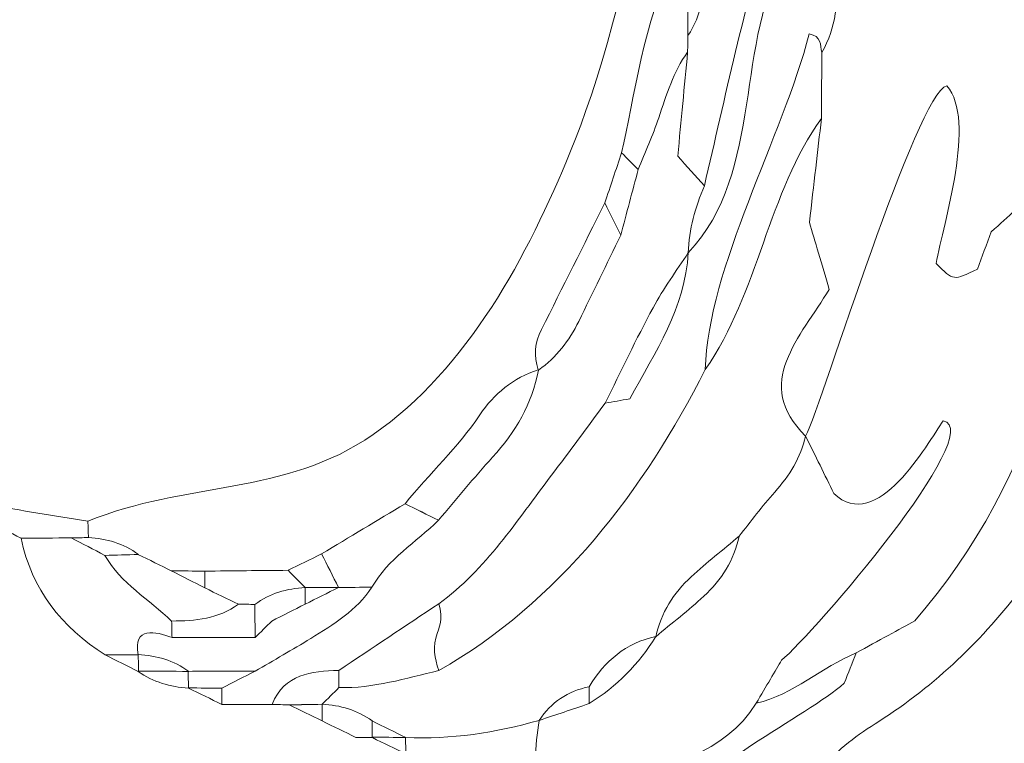
# Model space of a CAD drawing. Units: millimetres. Extents: x -2844 to 18241, y 0 to 39190.
# Drawn here: x 14209 to 14906, y 35710 to 36222 of the extents above; entities that cross this region are included whole.
import ezdxf

# ---------------------------------------------------------------- set-up
doc = ezdxf.new("R2010")
doc.units = ezdxf.units.MM
doc.layers.add('katman 1', color=7, linetype='Continuous', lineweight=0)
doc.styles.get("Standard").update_dxf_attribs({"font": 'arial.ttf'})
doc.dimstyles.new('ISO-25 (BySec)', dxfattribs={"dimtxt": 120, "dimasz": 60, "dimexe": 1.25, "dimexo": 0.625, "dimgap": 80, "dimtad": 1, "dimlfac": 0.1, "dimrnd": 5, "dimtxsty": 'Standard', "dimcen": 0, "dimse1": 1, "dimse2": 1, "dimclrd": 256, "dimclre": 256, "dimclrt": 256, "dimadec": 0, "dimazin": 0, "dimtfac": 1, "dimtmove": 1, "dimatfit": 3, "dimldrblk": 'DOTBLANK', "dimfxl": 1, "dimlwd": 5, "dimlwe": 5, "dimarcsym": 0})

# ---------------------------------------------------------------- blocks, each defined once
blk = doc.blocks.new('*D21')
at = {"lineweight": 5, "transparency": 16777216}
blk.add_line((-1627.16, 38899.77), (18120.76, 38899.77), dxfattribs=at)
at = {"transparency": 16777216}
for points in [[(-1627.16, 38919.77), (-1627.16, 38879.77), (-1747.16, 38899.77)], [(18120.76, 38919.77), (18120.76, 38879.77), (18240.76, 38899.77)]]:
    blk.add_solid(points, dxfattribs=at)
at = {"layer": 'Defpoints', "color": 0, "transparency": 16777216}
for p in [(18240.76, 38899.77), (-1747.16, 36113.17), (18240.76, 34974.25)]:
    blk.add_point(p, dxfattribs=at)
at = {"transparency": 16777216, "insert": (8246.8, 39071.68), "char_height": 180, "attachment_point": 5}
blk.add_mtext('2000', dxfattribs=at)
blk = doc.blocks.new('_DotBlank')
at = {"color": 0, "linetype": 'ByBlock', "lineweight": -2}
blk.add_line((-0.5, 0), (-1, 0), dxfattribs=at)
blk.add_circle((0, 0), 0.5, dxfattribs=at)
blk = doc.blocks.new('FCAS')
at = {"layer": 'katman 1'}
for points, knots in [([(22662.576, 29998.083), (22662.224, 29998.478), (22661.872, 29998.874), (22661.5, 29999.293), (22661.641, 30000.739), (22661.776, 30002.124), (22661.912, 30003.51), (22661.913, 30003.731), (22661.917, 30003.953), (22661.922, 30004.174), (22662.495, 30004.996), (22662.595, 30005.934), (22662.588, 30006.897), (22662.59, 30007.793), (22662.593, 30008.689), (22662.595, 30009.585), (22662.596, 30009.81), (22662.596, 30010.036), (22662.595, 30010.261), (22662.596, 30012.066), (22662.598, 30013.87), (22662.599, 30015.675), (22662.7, 30017.518), (22662.419, 30019.314), (22661.915, 30021.08), (22661.916, 30021.309), (22661.918, 30021.537), (22661.919, 30021.765), (22661.696, 30022.218), (22661.472, 30022.672), (22661.249, 30023.125), (22661.023, 30023.575), (22660.797, 30024.024), (22660.571, 30024.474), (22660.356, 30025.198), (22660.141, 30025.922), (22659.917, 30026.675), (22660.429, 30026.87), (22660.839, 30027.025), (22661.249, 30027.181), (22661.472, 30027.18), (22661.696, 30027.179), (22661.919, 30027.178), (22661.95, 30026.063), (22662.323, 30025.117), (22663.271, 30024.457), (22663.312, 30023.724), (22663.5, 30023.04), (22663.938, 30022.438), (22664.163, 30021.474), (22664.359, 30020.503), (22664.623, 30019.55), (22664.797, 30018.921), (22665.07, 30018.32), (22665.298, 30017.706), (22665.301, 30014.773), (22665.303, 30011.841), (22665.306, 30008.909), (22664.227, 30005.379), (22663.423, 30001.682), (22662.576, 29998.083)], [0, 0, 0, 0, 1, 1, 1, 2, 2, 2, 3, 3, 3, 4, 4, 4, 5, 5, 5, 6, 6, 6, 7, 7, 7, 8, 8, 8, 9, 9, 9, 10, 10, 10, 11, 11, 11, 12, 12, 12, 13, 13, 13, 14, 14, 14, 15, 15, 15, 16, 16, 16, 17, 17, 17, 18, 18, 18, 19, 19, 19, 20, 20, 20, 20]), ([(22671.397, 30024.496), (22671.62, 30024.714), (22671.843, 30024.932), (22672.067, 30025.151), (22672.294, 30024.922), (22672.522, 30024.694), (22672.749, 30024.466), (22672.704, 30024.026), (22672.658, 30023.586), (22672.62, 30023.225), (22679.032, 30011.02), (22681.168, 29991.979), (22671.061, 29980.428), (22670.458, 29980.1), (22669.573, 29979.617), (22668.688, 29979.135), (22667.287, 29978.552), (22666.145, 29977.453), (22664.627, 29977.105), (22665.024, 29977.775), (22665.422, 29978.446), (22665.661, 29978.848), (22666.924, 29979.879), (22674.061, 29988.114), (22672.236, 29988.536), (22671.594, 29987.599), (22669.527, 29983.918), (22667.796, 29985.6), (22667.437, 29986.334), (22667.047, 29987.133), (22666.657, 29987.932), (22667.353, 29989.308), (22671.197, 30001.82), (22672.42, 30002.118), (22673.625, 30000.697), (22672.264, 29996.571), (22671.968, 29994.915), (22672.668, 29994.205), (22672.668, 29994.203), (22673.635, 29994.685), (22673.822, 29995.183), (22674.018, 29995.703), (22674.2, 29996.185), (22674.564, 29996.514), (22674.894, 29996.811), (22675.181, 29997.07), (22676.273, 30001.603), (22679.135, 30015.428), (22672.749, 30017.704), (22672.422, 30018.51), (22672.077, 30019.308), (22671.774, 30020.122), (22671.421, 30021.071), (22670.873, 30021.86), (22670.038, 30022.442), (22669.815, 30022.669), (22669.591, 30022.895), (22669.368, 30023.122), (22670.309, 30023.189), (22671.049, 30023.553), (22671.397, 30024.496)], [0, 0, 0, 0, 1, 1, 1, 2, 2, 2, 3, 3, 3, 4, 4, 4, 5, 5, 5, 6, 6, 6, 7, 7, 7, 8, 8, 8, 9, 9, 9, 10, 10, 10, 11, 11, 11, 12, 12, 12, 13, 13, 13, 14, 14, 14, 15, 15, 15, 16, 16, 16, 17, 17, 17, 18, 18, 18, 19, 19, 19, 20, 20, 20, 20]), ([(22678.152, 29985.903), (22677.519, 29987.672), (22678.074, 29989.977), (22677.693, 29991.841), (22678.436, 29993.333), (22679.133, 29994.732), (22679.808, 29996.085), (22680.295, 30001.271), (22679.715, 30006.767), (22678.693, 30011.876), (22677.776, 30016.454), (22674.221, 30020.235), (22673.426, 30024.472), (22674.033, 30024.805), (22674.655, 30024.817), (22675.273, 30024.522), (22676.24, 30024.06), (22677.199, 30023.582), (22678.161, 30023.111), (22677.938, 30022.661), (22677.714, 30022.211), (22677.491, 30021.76), (22678.608, 30019.953), (22679.726, 30018.146), (22680.844, 30016.339), (22681.062, 30015.883), (22681.28, 30015.427), (22681.498, 30014.971), (22681.577, 30014.241), (22681.769, 30013.55), (22682.211, 30012.947), (22682.23, 30012.508), (22682.248, 30012.069), (22682.267, 30011.63), (22682.474, 30011.163), (22682.681, 30010.697), (22682.888, 30010.231), (22682.898, 30009.335), (22682.909, 30008.44), (22682.919, 30007.544), (22682.924, 30004.837), (22682.928, 30002.13), (22682.933, 29999.423), (22682.91, 29998.53), (22682.888, 29997.637), (22682.865, 29996.744), (22682.435, 29995.601), (22682.005, 29994.459), (22681.575, 29993.316), (22681.556, 29992.881), (22681.536, 29992.445), (22681.516, 29992.01), (22681.123, 29991.343), (22680.623, 29990.716), (22680.36, 29990.001), (22679.816, 29988.522), (22679.052, 29987.181), (22678.152, 29985.903)], [0, 0, 0, 0, 1, 1, 1, 2, 2, 2, 3, 3, 3, 4, 4, 4, 5, 5, 5, 6, 6, 6, 7, 7, 7, 8, 8, 8, 9, 9, 9, 10, 10, 10, 11, 11, 11, 12, 12, 12, 13, 13, 13, 14, 14, 14, 15, 15, 15, 16, 16, 16, 17, 17, 17, 18, 18, 18, 19, 19, 19, 19]), ([(22637.551, 29984.548), (22641.504, 29986.158), (22645.515, 29985.549), (22649.121, 29988.031), (22652.966, 29990.679), (22655.421, 29995.283), (22657.155, 29999.501), (22659.272, 30004.648), (22663.023, 30018.211), (22657.181, 30022.441), (22656.731, 30023.121), (22656.281, 30023.8), (22655.83, 30024.479), (22656.858, 30024.278), (22657.672, 30023.655), (22658.531, 30023.12), (22658.758, 30023.119), (22658.985, 30023.119), (22659.211, 30023.118), (22659.213, 30022.667), (22659.214, 30022.217), (22659.215, 30021.767), (22659.61, 30021.294), (22659.968, 30020.813), (22660.11, 30020.184), (22660.198, 30019.794), (22660.407, 30019.432), (22660.562, 30019.057), (22661.004, 30017.933), (22661.447, 30016.808), (22661.889, 30015.684), (22661.261, 30013.881), (22661.345, 30012.079), (22661.888, 30010.276), (22661.887, 30010.041), (22661.887, 30009.805), (22661.886, 30009.569), (22661.511, 30008.71), (22661.266, 30007.82), (22661.245, 30006.877), (22660.224, 30005.045), (22659.701, 30001.54), (22659.225, 29999.431), (22658.996, 29998.753), (22658.767, 29998.076), (22658.539, 29997.399), (22657.679, 29995.691), (22656.82, 29993.983), (22655.958, 29992.277), (22655.692, 29991.749), (22655.625, 29991.207), (22655.821, 29990.642), (22654.813, 29990.319), (22654.019, 29989.666), (22653.451, 29988.824), (22652.563, 29987.509), (22651.402, 29986.441), (22650.409, 29985.226), (22649.28, 29984.55), (22648.15, 29983.875), (22647.021, 29983.2), (22646.567, 29982.979), (22646.113, 29982.759), (22645.659, 29982.538), (22644.535, 29982.53), (22643.41, 29982.522), (22642.286, 29982.513), (22641.833, 29982.518), (22641.379, 29982.523), (22640.926, 29982.528), (22640.926, 29982.528), (22640.952, 29982.514), (22640.952, 29982.514), (22640.493, 29982.743), (22640.034, 29982.972), (22639.576, 29983.2), (22639.576, 29983.2), (22639.592, 29983.193), (22639.592, 29983.193), (22638.994, 29983.646), (22638.307, 29983.838), (22637.571, 29983.887), (22637.564, 29984.107), (22637.557, 29984.327), (22637.551, 29984.548)], [0, 0, 0, 0, 1, 1, 1, 2, 2, 2, 3, 3, 3, 4, 4, 4, 5, 5, 5, 6, 6, 6, 7, 7, 7, 8, 8, 8, 9, 9, 9, 10, 10, 10, 11, 11, 11, 12, 12, 12, 13, 13, 13, 14, 14, 14, 15, 15, 15, 16, 16, 16, 17, 17, 17, 18, 18, 18, 19, 19, 19, 20, 20, 20, 21, 21, 21, 22, 22, 22, 23, 23, 23, 24, 24, 24, 25, 25, 25, 26, 26, 26, 27, 27, 27, 28, 28, 28, 28]), ([(22672.749, 30024.466), (22672.975, 30024.469), (22673.2, 30024.471), (22673.426, 30024.472), (22674.221, 30020.235), (22677.776, 30016.454), (22678.693, 30011.876), (22679.715, 30006.767), (22680.295, 30001.271), (22679.808, 29996.085), (22679.133, 29994.732), (22678.436, 29993.333), (22677.693, 29991.841), (22678.074, 29989.977), (22677.519, 29987.672), (22678.152, 29985.903), (22677.554, 29984.35), (22676.357, 29983.191), (22675.47, 29981.829), (22673.835, 29979.661), (22671.896, 29977.822), (22669.603, 29976.355), (22668.755, 29975.813), (22667.898, 29975.267), (22667.322, 29974.401), (22667.322, 29974.401), (22667.341, 29974.408), (22667.341, 29974.408), (22666.899, 29974.399), (22666.458, 29974.39), (22666.017, 29974.381), (22664.426, 29973.709), (22662.836, 29973.037), (22661.245, 29972.365), (22661.949, 29974.379), (22666.726, 29976.595), (22668.195, 29977.903), (22668.36, 29978.315), (22668.524, 29978.725), (22668.688, 29979.135), (22669.573, 29979.617), (22670.458, 29980.1), (22671.061, 29980.428), (22681.168, 29991.979), (22679.032, 30011.02), (22672.62, 30023.225), (22672.658, 30023.586), (22672.704, 30024.026), (22672.749, 30024.466)], [0, 0, 0, 0, 1, 1, 1, 2, 2, 2, 3, 3, 3, 4, 4, 4, 5, 5, 5, 6, 6, 6, 7, 7, 7, 8, 8, 8, 9, 9, 9, 10, 10, 10, 11, 11, 11, 12, 12, 12, 13, 13, 13, 14, 14, 14, 15, 15, 15, 16, 16, 16, 16]), ([(22668.01, 30014.319), (22668.011, 30014.771), (22668.011, 30015.222), (22668.011, 30015.674), (22668.945, 30012.87), (22668.991, 30009.941), (22669.844, 30007.126), (22670.212, 30006.929), (22670.588, 30006.727), (22670.973, 30006.521), (22672.912, 30007.661), (22672.276, 30009.536), (22672.073, 30011.617), (22672.386, 30011.334), (22672.535, 30010.846), (22673.062, 30010.83), (22673.943, 30012.338), (22672.951, 30016.191), (22672.749, 30017.704), (22679.135, 30015.428), (22676.273, 30001.603), (22675.181, 29997.07), (22674.894, 29996.811), (22674.564, 29996.514), (22674.2, 29996.185), (22674.018, 29995.703), (22673.822, 29995.183), (22673.635, 29994.685), (22672.668, 29994.203), (22672.668, 29994.205), (22671.968, 29994.915), (22672.264, 29996.571), (22673.625, 30000.697), (22672.42, 30002.118), (22671.197, 30001.82), (22667.353, 29989.308), (22666.657, 29987.932), (22666.657, 29987.932), (22666.657, 29987.932), (22666.657, 29987.932), (22664.488, 29990.047), (22666.457, 29991.942), (22667.627, 29993.874), (22667.324, 29994.908), (22667.045, 29995.858), (22666.832, 29996.582), (22667.017, 29998.152), (22667.173, 29999.476), (22667.329, 30000.799), (22667.336, 30001.694), (22667.344, 30002.589), (22667.351, 30003.483), (22667.94, 30004.477), (22668.01, 30005.575), (22668.008, 30006.69), (22668.005, 30009.233), (22668.009, 30011.776), (22668.01, 30014.319)], [0, 0, 0, 0, 1, 1, 1, 2, 2, 2, 3, 3, 3, 4, 4, 4, 5, 5, 5, 6, 6, 6, 7, 7, 7, 8, 8, 8, 9, 9, 9, 10, 10, 10, 11, 11, 11, 12, 12, 12, 13, 13, 13, 14, 14, 14, 15, 15, 15, 16, 16, 16, 17, 17, 17, 18, 18, 18, 19, 19, 19, 19]), ([(22668.01, 30014.319), (22668.009, 30011.776), (22668.005, 30009.233), (22668.008, 30006.69), (22668.01, 30005.575), (22667.94, 30004.477), (22667.351, 30003.484), (22667.281, 30003.775), (22667.35, 30004.15), (22666.838, 30004.231), (22665.77, 30000.099), (22662.707, 29994.762), (22662.597, 29990.633), (22660.112, 29985.773), (22656.615, 29981.187), (22651.762, 29978.461), (22651.591, 29978.957), (22651.506, 29979.458), (22651.7, 29979.968), (22651.851, 29980.362), (22651.925, 29980.758), (22651.764, 29981.168), (22653.685, 29982.554), (22654.941, 29984.529), (22656.35, 29986.366), (22657.09, 29987.33), (22657.805, 29988.313), (22658.531, 29989.287), (22658.852, 29989.341), (22659.173, 29989.395), (22659.527, 29989.455), (22660.581, 29991.355), (22661.779, 29993.147), (22661.916, 29995.379), (22661.916, 29995.379), (22661.914, 29995.373), (22661.914, 29995.373), (22665.051, 29998.67), (22663.759, 30003.985), (22665.98, 30007.555), (22667.842, 30009.199), (22666.731, 30012.296), (22668.01, 30014.319)], [0, 0, 0, 0, 1, 1, 1, 2, 2, 2, 3, 3, 3, 4, 4, 4, 5, 5, 5, 6, 6, 6, 7, 7, 7, 8, 8, 8, 9, 9, 9, 10, 10, 10, 11, 11, 11, 12, 12, 12, 13, 13, 13, 14, 14, 14, 14]), ([(22665.98, 30007.555), (22663.759, 30003.985), (22665.051, 29998.67), (22661.914, 29995.373), (22661.952, 29996.321), (22662.202, 29997.218), (22662.576, 29998.083), (22663.423, 30001.682), (22664.227, 30005.379), (22665.306, 30008.909), (22665.529, 30008.909), (22665.752, 30008.91), (22665.975, 30008.911), (22665.977, 30008.459), (22665.978, 30008.007), (22665.98, 30007.555)], [0, 0, 0, 0, 1, 1, 1, 2, 2, 2, 3, 3, 3, 4, 4, 4, 5, 5, 5, 5]), ([(22661.923, 30004.174), (22661.917, 30003.953), (22661.913, 30003.731), (22661.912, 30003.51), (22661.325, 30002.709), (22661.049, 30001.774), (22660.735, 30000.85), (22660.493, 30000.138), (22660.178, 29999.45), (22659.895, 29998.752), (22659.671, 29998.978), (22659.448, 29999.204), (22659.225, 29999.431), (22659.701, 30001.54), (22660.224, 30005.045), (22661.245, 30006.877), (22661.471, 30006.877), (22661.697, 30006.877), (22661.922, 30006.877), (22661.922, 30005.976), (22661.922, 30005.075), (22661.923, 30004.174)], [0, 0, 0, 0, 1, 1, 1, 2, 2, 2, 3, 3, 3, 4, 4, 4, 5, 5, 5, 6, 6, 6, 7, 7, 7, 7]), ([(22661.922, 30006.877), (22662.144, 30006.882), (22662.366, 30006.889), (22662.588, 30006.897), (22662.595, 30005.934), (22662.495, 30004.996), (22661.922, 30004.174), (22661.922, 30005.075), (22661.922, 30005.976), (22661.922, 30006.877)], [0, 0, 0, 0, 1, 1, 1, 2, 2, 2, 3, 3, 3, 3]), ([(22667.329, 30000.799), (22665.152, 29997.813), (22664.773, 29993.752), (22662.597, 29990.633), (22662.707, 29994.762), (22665.77, 30000.099), (22666.838, 30004.231), (22667.35, 30004.15), (22667.281, 30003.775), (22667.351, 30003.484), (22667.344, 30002.589), (22667.336, 30001.694), (22667.329, 30000.799)], [0, 0, 0, 0, 1, 1, 1, 2, 2, 2, 3, 3, 3, 4, 4, 4, 4]), ([(22645, 29977.106), (22644.322, 29977.106), (22643.644, 29977.106), (22642.966, 29977.105), (22642.966, 29977.324), (22642.964, 29977.544), (22642.963, 29977.763), (22643.414, 29977.994), (22643.866, 29978.225), (22644.317, 29978.456), (22645.069, 29978.892), (22645.829, 29979.315), (22646.571, 29979.769), (22647.5, 29980.338), (22648.432, 29980.909), (22649.058, 29981.843), (22649.706, 29982.998), (22650.852, 29983.655), (22651.758, 29984.552), (22652.492, 29985.403), (22653.205, 29986.273), (22653.963, 29987.101), (22654.897, 29988.121), (22655.567, 29989.267), (22655.834, 29990.633), (22656.565, 29991.135), (22657.082, 29991.818), (22657.47, 29992.603), (22658.045, 29993.763), (22658.611, 29994.927), (22659.181, 29996.09), (22659.419, 29996.977), (22659.657, 29997.864), (22659.895, 29998.752), (22660.178, 29999.45), (22660.493, 30000.138), (22660.735, 30000.85), (22661.049, 30001.774), (22661.325, 30002.709), (22661.912, 30003.51), (22661.776, 30002.124), (22661.641, 30000.739), (22661.5, 29999.293), (22661.872, 29998.874), (22662.224, 29998.478), (22662.576, 29998.083), (22662.202, 29997.218), (22661.952, 29996.321), (22661.914, 29995.373), (22661.914, 29995.373), (22661.916, 29995.379), (22661.916, 29995.379), (22661.435, 29994.638), (22660.905, 29993.923), (22660.484, 29993.148), (22659.796, 29991.881), (22659.179, 29990.576), (22658.531, 29989.287), (22657.805, 29988.313), (22657.09, 29987.33), (22656.35, 29986.366), (22654.941, 29984.529), (22653.685, 29982.554), (22651.764, 29981.168), (22650.412, 29980.27), (22649.059, 29979.372), (22647.707, 29978.474), (22646.593, 29978.438), (22645.509, 29978.34), (22645, 29977.106)], [0, 0, 0, 0, 1, 1, 1, 2, 2, 2, 3, 3, 3, 4, 4, 4, 5, 5, 5, 6, 6, 6, 7, 7, 7, 8, 8, 8, 9, 9, 9, 10, 10, 10, 11, 11, 11, 12, 12, 12, 13, 13, 13, 14, 14, 14, 15, 15, 15, 16, 16, 16, 17, 17, 17, 18, 18, 18, 19, 19, 19, 20, 20, 20, 21, 21, 21, 22, 22, 22, 23, 23, 23, 23]), ([(22647.711, 29977.776), (22649.106, 29977.745), (22650.427, 29978.142), (22651.762, 29978.461), (22656.615, 29981.187), (22660.112, 29985.773), (22662.597, 29990.633), (22664.773, 29993.752), (22665.152, 29997.813), (22667.329, 30000.799), (22667.173, 29999.476), (22667.017, 29998.152), (22666.832, 29996.582), (22667.045, 29995.858), (22667.324, 29994.908), (22667.627, 29993.874), (22666.457, 29991.942), (22664.488, 29990.047), (22666.657, 29987.932), (22666.46, 29987.052), (22665.995, 29986.328), (22665.397, 29985.662), (22664.886, 29985.093), (22664.43, 29984.475), (22663.95, 29983.879), (22663.301, 29983.334), (22662.632, 29982.809), (22662.008, 29982.238), (22661.288, 29981.58), (22660.777, 29980.779), (22660.563, 29979.811), (22660.563, 29979.811), (22660.568, 29979.814), (22660.568, 29979.814), (22659.343, 29979.568), (22658.492, 29978.823), (22657.854, 29977.791), (22656.994, 29977.609), (22656.31, 29977.164), (22655.823, 29976.427), (22655.823, 29976.427), (22655.825, 29976.431), (22655.825, 29976.431), (22654.053, 29975.929), (22652.252, 29975.659), (22650.405, 29975.752), (22650.405, 29975.752), (22650.416, 29975.747), (22650.416, 29975.747), (22649.962, 29975.972), (22649.509, 29976.197), (22649.055, 29976.422), (22648.453, 29976.872), (22647.765, 29977.066), (22647.024, 29977.104), (22647.253, 29977.328), (22647.482, 29977.552), (22647.711, 29977.776)], [0, 0, 0, 0, 1, 1, 1, 2, 2, 2, 3, 3, 3, 4, 4, 4, 5, 5, 5, 6, 6, 6, 7, 7, 7, 8, 8, 8, 9, 9, 9, 10, 10, 10, 11, 11, 11, 12, 12, 12, 13, 13, 13, 14, 14, 14, 15, 15, 15, 16, 16, 16, 17, 17, 17, 18, 18, 18, 19, 19, 19, 19]), ([(22659.181, 29996.09), (22658.967, 29996.526), (22658.753, 29996.962), (22658.539, 29997.399), (22658.767, 29998.076), (22658.996, 29998.753), (22659.225, 29999.43), (22659.448, 29999.204), (22659.671, 29998.978), (22659.895, 29998.752), (22659.657, 29997.864), (22659.419, 29996.977), (22659.181, 29996.09)], [0, 0, 0, 0, 1, 1, 1, 2, 2, 2, 3, 3, 3, 4, 4, 4, 4]), ([(22659.181, 29996.09), (22658.611, 29994.927), (22658.045, 29993.763), (22657.47, 29992.603), (22657.082, 29991.818), (22656.565, 29991.135), (22655.834, 29990.633), (22655.834, 29990.633), (22655.82, 29990.642), (22655.821, 29990.642), (22655.625, 29991.207), (22655.692, 29991.749), (22655.958, 29992.277), (22656.82, 29993.983), (22657.679, 29995.691), (22658.539, 29997.399), (22658.753, 29996.962), (22658.967, 29996.526), (22659.181, 29996.09)], [0, 0, 0, 0, 1, 1, 1, 2, 2, 2, 3, 3, 3, 4, 4, 4, 5, 5, 5, 6, 6, 6, 6]), ([(22661.916, 29995.379), (22661.779, 29993.147), (22660.581, 29991.355), (22659.527, 29989.455), (22659.173, 29989.395), (22658.852, 29989.341), (22658.531, 29989.287), (22659.179, 29990.576), (22659.796, 29991.881), (22660.484, 29993.148), (22660.905, 29993.923), (22661.435, 29994.638), (22661.916, 29995.379)], [0, 0, 0, 0, 1, 1, 1, 2, 2, 2, 3, 3, 3, 4, 4, 4, 4]), ([(22655.834, 29990.633), (22655.567, 29989.267), (22654.897, 29988.121), (22653.963, 29987.101), (22653.205, 29986.273), (22652.492, 29985.403), (22651.759, 29984.552), (22651.309, 29984.777), (22650.859, 29985.001), (22650.409, 29985.225), (22651.402, 29986.441), (22652.563, 29987.509), (22653.451, 29988.824), (22654.019, 29989.666), (22654.813, 29990.319), (22655.82, 29990.642), (22655.82, 29990.642), (22655.834, 29990.633), (22655.834, 29990.633)], [0, 0, 0, 0, 1, 1, 1, 2, 2, 2, 3, 3, 3, 4, 4, 4, 5, 5, 5, 6, 6, 6, 6]), ([(22657.183, 29971.009), (22656.372, 29972.167), (22655.733, 29973.4), (22655.674, 29974.843), (22655.653, 29975.369), (22655.771, 29975.901), (22655.825, 29976.431), (22655.825, 29976.431), (22655.823, 29976.427), (22655.823, 29976.427), (22656.501, 29976.653), (22657.179, 29976.879), (22657.858, 29977.105), (22658.968, 29977.801), (22659.871, 29978.704), (22660.568, 29979.814), (22660.568, 29979.814), (22660.563, 29979.811), (22660.563, 29979.811), (22661.215, 29980.355), (22661.886, 29980.876), (22662.512, 29981.447), (22663.233, 29982.105), (22663.74, 29982.909), (22663.95, 29983.879), (22664.43, 29984.475), (22664.886, 29985.093), (22665.397, 29985.662), (22665.995, 29986.328), (22666.46, 29987.052), (22666.657, 29987.932), (22666.657, 29987.932), (22666.657, 29987.932), (22666.657, 29987.932), (22667.047, 29987.133), (22667.437, 29986.334), (22667.796, 29985.6), (22669.527, 29983.918), (22671.594, 29987.599), (22672.236, 29988.536), (22674.061, 29988.114), (22666.924, 29979.879), (22665.661, 29978.848), (22665.422, 29978.446), (22665.024, 29977.775), (22664.627, 29977.105), (22663.311, 29975.013), (22661.052, 29974.59), (22658.867, 29973.974), (22658.049, 29973.014), (22658.084, 29971.976), (22657.859, 29971.02), (22657.631, 29971.019), (22657.403, 29971.017), (22657.174, 29971.015), (22657.174, 29971.015), (22657.183, 29971.009), (22657.183, 29971.009)], [0, 0, 0, 0, 1, 1, 1, 2, 2, 2, 3, 3, 3, 4, 4, 4, 5, 5, 5, 6, 6, 6, 7, 7, 7, 8, 8, 8, 9, 9, 9, 10, 10, 10, 11, 11, 11, 12, 12, 12, 13, 13, 13, 14, 14, 14, 15, 15, 15, 16, 16, 16, 17, 17, 17, 18, 18, 18, 19, 19, 19, 19]), ([(22636.874, 29983.872), (22636.196, 29983.87), (22635.517, 29983.869), (22634.838, 29983.868), (22634.394, 29984.096), (22633.949, 29984.325), (22633.505, 29984.553), (22633.499, 29984.777), (22633.497, 29985.002), (22633.497, 29985.227), (22633.497, 29985.227), (22633.494, 29985.22), (22633.494, 29985.22), (22634.847, 29984.996), (22636.199, 29984.772), (22637.551, 29984.548), (22637.557, 29984.327), (22637.564, 29984.107), (22637.572, 29983.887), (22637.339, 29983.882), (22637.107, 29983.877), (22636.874, 29983.872)], [0, 0, 0, 0, 1, 1, 1, 2, 2, 2, 3, 3, 3, 4, 4, 4, 5, 5, 5, 6, 6, 6, 7, 7, 7, 7]), ([(22650.409, 29985.226), (22650.859, 29985.001), (22651.309, 29984.777), (22651.759, 29984.552), (22650.852, 29983.655), (22649.706, 29982.998), (22649.058, 29981.843), (22648.607, 29981.842), (22648.157, 29981.84), (22647.706, 29981.839), (22647.706, 29981.839), (22647.704, 29981.841), (22647.704, 29981.841), (22647.477, 29982.294), (22647.249, 29982.747), (22647.021, 29983.2), (22648.15, 29983.875), (22649.28, 29984.55), (22650.409, 29985.226)], [0, 0, 0, 0, 1, 1, 1, 2, 2, 2, 3, 3, 3, 4, 4, 4, 5, 5, 5, 6, 6, 6, 6]), ([(22638.234, 29979.126), (22636.474, 29980.258), (22635.27, 29981.786), (22634.838, 29983.868), (22635.517, 29983.869), (22636.196, 29983.87), (22636.874, 29983.872), (22637.328, 29983.635), (22637.781, 29983.399), (22638.235, 29983.163), (22638.885, 29982.02), (22640.023, 29981.371), (22640.936, 29980.494), (22640.939, 29980.27), (22640.944, 29980.046), (22640.95, 29979.822), (22640.308, 29980.079), (22639.341, 29980.281), (22639.578, 29979.127), (22639.13, 29979.127), (22638.682, 29979.126), (22638.234, 29979.126)], [0, 0, 0, 0, 1, 1, 1, 2, 2, 2, 3, 3, 3, 4, 4, 4, 5, 5, 5, 6, 6, 6, 7, 7, 7, 7]), ([(22639.592, 29983.193), (22639.139, 29983.183), (22638.687, 29983.174), (22638.235, 29983.163), (22637.781, 29983.399), (22637.328, 29983.635), (22636.874, 29983.872), (22637.107, 29983.877), (22637.339, 29983.882), (22637.571, 29983.887), (22638.307, 29983.838), (22638.994, 29983.646), (22639.592, 29983.193)], [0, 0, 0, 0, 1, 1, 1, 2, 2, 2, 3, 3, 3, 4, 4, 4, 4]), ([(22660.563, 29979.811), (22660.777, 29980.779), (22661.288, 29981.58), (22662.008, 29982.238), (22662.632, 29982.809), (22663.301, 29983.334), (22663.95, 29983.879), (22663.74, 29982.909), (22663.233, 29982.105), (22662.512, 29981.447), (22661.886, 29980.876), (22661.215, 29980.355), (22660.563, 29979.811)], [0, 0, 0, 0, 1, 1, 1, 2, 2, 2, 3, 3, 3, 4, 4, 4, 4]), ([(22640.936, 29980.494), (22640.023, 29981.371), (22638.885, 29982.02), (22638.235, 29983.163), (22638.687, 29983.174), (22639.139, 29983.183), (22639.592, 29983.193), (22639.592, 29983.193), (22639.576, 29983.2), (22639.576, 29983.2), (22640.034, 29982.971), (22640.493, 29982.743), (22640.952, 29982.514), (22640.952, 29982.514), (22640.926, 29982.528), (22640.926, 29982.528), (22641.38, 29982.296), (22641.835, 29982.064), (22642.289, 29981.832), (22642.741, 29981.61), (22643.192, 29981.387), (22643.643, 29981.165), (22642.83, 29980.581), (22641.895, 29980.49), (22640.936, 29980.494)], [0, 0, 0, 0, 1, 1, 1, 2, 2, 2, 3, 3, 3, 4, 4, 4, 5, 5, 5, 6, 6, 6, 7, 7, 7, 8, 8, 8, 8]), ([(22639.576, 29983.2), (22640.034, 29982.972), (22640.493, 29982.743), (22640.952, 29982.514), (22640.493, 29982.743), (22640.034, 29982.971), (22639.576, 29983.2)], [0, 0, 0, 0, 1, 1, 1, 2, 2, 2, 2]), ([(22647.704, 29981.841), (22647.253, 29981.842), (22646.802, 29981.842), (22646.351, 29981.842), (22646.351, 29981.842), (22646.351, 29981.841), (22646.351, 29981.841), (22646.12, 29982.074), (22645.89, 29982.306), (22645.659, 29982.538), (22646.113, 29982.759), (22646.567, 29982.979), (22647.021, 29983.2), (22647.249, 29982.747), (22647.477, 29982.294), (22647.704, 29981.841)], [0, 0, 0, 0, 1, 1, 1, 2, 2, 2, 3, 3, 3, 4, 4, 4, 5, 5, 5, 5]), ([(22642.286, 29982.513), (22642.287, 29982.286), (22642.288, 29982.059), (22642.289, 29981.832), (22641.835, 29982.064), (22641.38, 29982.296), (22640.926, 29982.528), (22641.379, 29982.523), (22641.833, 29982.518), (22642.286, 29982.513)], [0, 0, 0, 0, 1, 1, 1, 2, 2, 2, 3, 3, 3, 3]), ([(22645.659, 29982.538), (22645.89, 29982.306), (22646.12, 29982.074), (22646.351, 29981.841), (22645.61, 29981.798), (22644.918, 29981.607), (22644.311, 29981.161), (22644.088, 29981.163), (22643.866, 29981.164), (22643.643, 29981.165), (22643.192, 29981.387), (22642.741, 29981.61), (22642.289, 29981.832), (22642.288, 29982.059), (22642.287, 29982.286), (22642.286, 29982.513), (22643.41, 29982.522), (22644.535, 29982.53), (22645.659, 29982.538)], [0, 0, 0, 0, 1, 1, 1, 2, 2, 2, 3, 3, 3, 4, 4, 4, 5, 5, 5, 6, 6, 6, 6]), ([(22639.578, 29979.127), (22639.341, 29980.281), (22640.308, 29980.079), (22640.95, 29979.822), (22642.072, 29979.819), (22643.194, 29979.816), (22644.317, 29979.814), (22644.543, 29980.037), (22644.769, 29980.259), (22644.995, 29980.482), (22645.446, 29980.71), (22645.897, 29980.937), (22646.347, 29981.165), (22646.347, 29981.165), (22646.351, 29981.164), (22646.351, 29981.164), (22646.802, 29981.389), (22647.254, 29981.614), (22647.706, 29981.839), (22648.157, 29981.84), (22648.607, 29981.842), (22649.058, 29981.843), (22648.432, 29980.909), (22647.5, 29980.338), (22646.571, 29979.769), (22645.829, 29979.315), (22645.069, 29978.892), (22644.317, 29978.456), (22643.412, 29978.455), (22642.506, 29978.454), (22641.601, 29978.452), (22641.601, 29978.452), (22641.621, 29978.449), (22641.621, 29978.449), (22641.017, 29978.911), (22640.319, 29979.091), (22639.575, 29979.136), (22639.575, 29979.136), (22639.578, 29979.127), (22639.578, 29979.127)], [0, 0, 0, 0, 1, 1, 1, 2, 2, 2, 3, 3, 3, 4, 4, 4, 5, 5, 5, 6, 6, 6, 7, 7, 7, 8, 8, 8, 9, 9, 9, 10, 10, 10, 11, 11, 11, 12, 12, 12, 13, 13, 13, 13]), ([(22644.317, 29979.814), (22644.315, 29980.263), (22644.313, 29980.712), (22644.311, 29981.161), (22644.918, 29981.607), (22645.61, 29981.798), (22646.351, 29981.841), (22646.351, 29981.841), (22646.351, 29981.842), (22646.351, 29981.842), (22646.351, 29981.616), (22646.351, 29981.39), (22646.351, 29981.164), (22646.351, 29981.164), (22646.347, 29981.165), (22646.347, 29981.165), (22645.897, 29980.937), (22645.446, 29980.71), (22644.995, 29980.482), (22644.769, 29980.259), (22644.543, 29980.037), (22644.317, 29979.814)], [0, 0, 0, 0, 1, 1, 1, 2, 2, 2, 3, 3, 3, 4, 4, 4, 5, 5, 5, 6, 6, 6, 7, 7, 7, 7]), ([(22646.351, 29981.164), (22646.351, 29981.39), (22646.351, 29981.616), (22646.351, 29981.842), (22646.802, 29981.842), (22647.253, 29981.842), (22647.704, 29981.841), (22647.704, 29981.841), (22647.706, 29981.839), (22647.706, 29981.839), (22647.254, 29981.614), (22646.802, 29981.389), (22646.351, 29981.164)], [0, 0, 0, 0, 1, 1, 1, 2, 2, 2, 3, 3, 3, 4, 4, 4, 4]), ([(22640.936, 29980.494), (22641.895, 29980.49), (22642.83, 29980.581), (22643.643, 29981.165), (22643.866, 29981.164), (22644.088, 29981.163), (22644.311, 29981.161), (22644.313, 29980.712), (22644.315, 29980.263), (22644.317, 29979.814), (22643.194, 29979.816), (22642.072, 29979.819), (22640.95, 29979.822), (22640.944, 29980.046), (22640.939, 29980.27), (22640.936, 29980.494)], [0, 0, 0, 0, 1, 1, 1, 2, 2, 2, 3, 3, 3, 4, 4, 4, 5, 5, 5, 5]), ([(22644.995, 29980.482), (22645.446, 29980.71), (22645.897, 29980.937), (22646.347, 29981.165), (22645.897, 29980.937), (22645.446, 29980.71), (22644.995, 29980.482)], [0, 0, 0, 0, 1, 1, 1, 2, 2, 2, 2]), ([(22651.764, 29981.168), (22651.925, 29980.758), (22651.851, 29980.362), (22651.7, 29979.968), (22651.506, 29979.458), (22651.591, 29978.957), (22651.762, 29978.461), (22650.427, 29978.142), (22649.106, 29977.745), (22647.711, 29977.776), (22647.71, 29978.009), (22647.708, 29978.241), (22647.707, 29978.474), (22649.059, 29979.372), (22650.412, 29980.27), (22651.764, 29981.168)], [0, 0, 0, 0, 1, 1, 1, 2, 2, 2, 3, 3, 3, 4, 4, 4, 5, 5, 5, 5]), ([(22657.854, 29977.791), (22658.492, 29978.823), (22659.343, 29979.568), (22660.568, 29979.814), (22659.871, 29978.704), (22658.968, 29977.801), (22657.858, 29977.106), (22657.857, 29977.334), (22657.855, 29977.562), (22657.854, 29977.791)], [0, 0, 0, 0, 1, 1, 1, 2, 2, 2, 3, 3, 3, 3]), ([(22638.234, 29979.126), (22638.682, 29979.126), (22639.13, 29979.127), (22639.578, 29979.127), (22639.578, 29979.127), (22639.575, 29979.136), (22639.575, 29979.136), (22639.581, 29978.914), (22639.587, 29978.692), (22639.592, 29978.469), (22639.592, 29978.469), (22639.578, 29978.454), (22639.578, 29978.454), (22639.13, 29978.678), (22638.682, 29978.902), (22638.234, 29979.126)], [0, 0, 0, 0, 1, 1, 1, 2, 2, 2, 3, 3, 3, 4, 4, 4, 5, 5, 5, 5]), ([(22639.575, 29979.136), (22640.319, 29979.091), (22641.017, 29978.911), (22641.621, 29978.449), (22640.944, 29978.456), (22640.268, 29978.462), (22639.592, 29978.469), (22639.587, 29978.692), (22639.581, 29978.914), (22639.575, 29979.136)], [0, 0, 0, 0, 1, 1, 1, 2, 2, 2, 3, 3, 3, 3]), ([(22657.859, 29971.02), (22658.084, 29971.976), (22658.049, 29973.014), (22658.867, 29973.974), (22661.052, 29974.59), (22663.311, 29975.013), (22664.627, 29977.105), (22666.145, 29977.453), (22667.287, 29978.552), (22668.688, 29979.135), (22668.524, 29978.725), (22668.36, 29978.315), (22668.195, 29977.903), (22666.726, 29976.595), (22661.949, 29974.379), (22661.245, 29972.365), (22661.726, 29972.128), (22662.224, 29972.032), (22662.763, 29972.119), (22663.382, 29972.218), (22664.005, 29972.287), (22664.627, 29972.369), (22665.486, 29971.973), (22666.385, 29971.732), (22667.334, 29971.692), (22667.334, 29971.692), (22667.334, 29971.692), (22667.334, 29971.692), (22668.25, 29971.141), (22669.171, 29970.598), (22670.079, 29970.035), (22670.46, 29969.799), (22670.705, 29969.454), (22670.716, 29968.981), (22668.905, 29969.157), (22667.154, 29969.805), (22665.303, 29969.661), (22664.048, 29970.49), (22662.624, 29970.306), (22661.236, 29970.339), (22661.236, 29970.339), (22661.248, 29970.334), (22661.248, 29970.334), (22660.216, 29971.043), (22659.033, 29971.007), (22657.859, 29971.02)], [0, 0, 0, 0, 1, 1, 1, 2, 2, 2, 3, 3, 3, 4, 4, 4, 5, 5, 5, 6, 6, 6, 7, 7, 7, 8, 8, 8, 9, 9, 9, 10, 10, 10, 11, 11, 11, 12, 12, 12, 13, 13, 13, 14, 14, 14, 15, 15, 15, 15]), ([(22641.609, 29977.775), (22640.872, 29977.822), (22640.183, 29978.013), (22639.578, 29978.454), (22639.578, 29978.454), (22639.592, 29978.469), (22639.592, 29978.469), (22640.268, 29978.462), (22640.944, 29978.456), (22641.621, 29978.449), (22641.621, 29978.449), (22641.601, 29978.452), (22641.601, 29978.452), (22641.603, 29978.229), (22641.607, 29978.005), (22641.613, 29977.781), (22641.613, 29977.781), (22641.609, 29977.775), (22641.609, 29977.775)], [0, 0, 0, 0, 1, 1, 1, 2, 2, 2, 3, 3, 3, 4, 4, 4, 5, 5, 5, 6, 6, 6, 6]), ([(22641.601, 29978.452), (22642.506, 29978.454), (22643.412, 29978.455), (22644.317, 29978.456), (22643.866, 29978.225), (22643.414, 29977.994), (22642.963, 29977.763), (22642.513, 29977.769), (22642.063, 29977.775), (22641.613, 29977.781), (22641.607, 29978.005), (22641.603, 29978.229), (22641.601, 29978.452)], [0, 0, 0, 0, 1, 1, 1, 2, 2, 2, 3, 3, 3, 4, 4, 4, 4]), ([(22645, 29977.106), (22645.509, 29978.34), (22646.593, 29978.438), (22647.707, 29978.474), (22647.708, 29978.241), (22647.71, 29978.009), (22647.711, 29977.776), (22647.482, 29977.552), (22647.253, 29977.328), (22647.024, 29977.104), (22647.024, 29977.104), (22647.028, 29977.104), (22647.028, 29977.104), (22646.582, 29977.096), (22646.137, 29977.089), (22645.691, 29977.081), (22645.461, 29977.09), (22645.231, 29977.098), (22645, 29977.106)], [0, 0, 0, 0, 1, 1, 1, 2, 2, 2, 3, 3, 3, 4, 4, 4, 5, 5, 5, 6, 6, 6, 6]), ([(22657.854, 29977.791), (22657.855, 29977.562), (22657.857, 29977.334), (22657.858, 29977.105), (22657.179, 29976.879), (22656.501, 29976.653), (22655.823, 29976.427), (22656.31, 29977.164), (22656.994, 29977.609), (22657.854, 29977.791)], [0, 0, 0, 0, 1, 1, 1, 2, 2, 2, 3, 3, 3, 3]), ([(22642.963, 29977.763), (22642.964, 29977.544), (22642.966, 29977.324), (22642.966, 29977.105), (22642.514, 29977.328), (22642.062, 29977.552), (22641.609, 29977.775), (22641.609, 29977.775), (22641.613, 29977.781), (22641.613, 29977.781), (22642.063, 29977.775), (22642.513, 29977.769), (22642.963, 29977.763)], [0, 0, 0, 0, 1, 1, 1, 2, 2, 2, 3, 3, 3, 4, 4, 4, 4]), ([(22647.028, 29977.104), (22647.026, 29976.879), (22647.026, 29976.653), (22647.028, 29976.428), (22646.582, 29976.646), (22646.136, 29976.864), (22645.691, 29977.082), (22646.137, 29977.089), (22646.582, 29977.096), (22647.028, 29977.104)], [0, 0, 0, 0, 1, 1, 1, 2, 2, 2, 3, 3, 3, 3]), ([(22649.066, 29975.746), (22648.842, 29975.75), (22648.618, 29975.754), (22648.395, 29975.756), (22647.939, 29975.98), (22647.483, 29976.204), (22647.028, 29976.428), (22647.028, 29976.428), (22647.028, 29976.428), (22647.028, 29976.428), (22647.026, 29976.653), (22647.026, 29976.879), (22647.028, 29977.104), (22647.028, 29977.104), (22647.024, 29977.104), (22647.024, 29977.104), (22647.765, 29977.066), (22648.453, 29976.872), (22649.055, 29976.422), (22649.055, 29976.205), (22649.054, 29975.988), (22649.052, 29975.771), (22649.052, 29975.771), (22649.066, 29975.746), (22649.066, 29975.746)], [0, 0, 0, 0, 1, 1, 1, 2, 2, 2, 3, 3, 3, 4, 4, 4, 5, 5, 5, 6, 6, 6, 7, 7, 7, 8, 8, 8, 8]), ([(22647.028, 29976.428), (22647.483, 29976.204), (22647.939, 29975.98), (22648.395, 29975.756), (22647.939, 29975.98), (22647.483, 29976.204), (22647.028, 29976.428)], [0, 0, 0, 0, 1, 1, 1, 2, 2, 2, 2]), ([(22649.055, 29976.422), (22649.509, 29976.197), (22649.962, 29975.972), (22650.416, 29975.747), (22649.962, 29975.755), (22649.507, 29975.763), (22649.052, 29975.771), (22649.054, 29975.988), (22649.055, 29976.205), (22649.055, 29976.422)], [0, 0, 0, 0, 1, 1, 1, 2, 2, 2, 3, 3, 3, 3]), ([(22655.827, 29971.015), (22655.491, 29971.691), (22655.158, 29972.37), (22654.817, 29973.043), (22654.476, 29973.716), (22654.126, 29974.385), (22653.781, 29975.056), (22652.886, 29975.059), (22651.992, 29975.062), (22651.097, 29975.066), (22650.871, 29975.07), (22650.646, 29975.074), (22650.42, 29975.078), (22650.415, 29975.302), (22650.41, 29975.527), (22650.405, 29975.752), (22652.252, 29975.659), (22654.053, 29975.929), (22655.825, 29976.431), (22655.771, 29975.901), (22655.653, 29975.369), (22655.674, 29974.843), (22655.733, 29973.4), (22656.372, 29972.167), (22657.183, 29971.009), (22656.731, 29971.011), (22656.279, 29971.013), (22655.827, 29971.015)], [0, 0, 0, 0, 1, 1, 1, 2, 2, 2, 3, 3, 3, 4, 4, 4, 5, 5, 5, 6, 6, 6, 7, 7, 7, 8, 8, 8, 9, 9, 9, 9]), ([(22650.405, 29975.752), (22650.41, 29975.527), (22650.415, 29975.302), (22650.42, 29975.078), (22649.969, 29975.301), (22649.517, 29975.523), (22649.066, 29975.746), (22649.066, 29975.746), (22649.052, 29975.771), (22649.052, 29975.771), (22649.507, 29975.763), (22649.962, 29975.755), (22650.416, 29975.747), (22650.416, 29975.747), (22650.405, 29975.752), (22650.405, 29975.752)], [0, 0, 0, 0, 1, 1, 1, 2, 2, 2, 3, 3, 3, 4, 4, 4, 5, 5, 5, 5])]:
    blk.add_open_spline(points, degree=3, knots=knots, dxfattribs=at)

msp = doc.modelspace()

# ---------------------------------------------------------------- linework, layer by layer
msp.add_spline([(9684.86, 37114.462), (11033.262, 37940.629), (13484.291, 38475.162), (14221.232, 38281.653), (16662.009, 37575.193), (17830.321, 36469.036), (17948.357, 35213.833), (17176.421, 34046.594), (15999.616, 33663.73), (15403.865, 33616.507), (15347.688, 33090.548), (15595.237, 32300.153), (15537.246, 31558.58), (15354.677, 31186.33)], degree=3)

# ---------------------------------------------------------------- block references
at = {"xscale": 17.47064800668853, "yscale": 17.47064800668853, "zscale": 17.47064800668853, "rotation": 0.139577540975458}
msp.add_blockref('FCAS', (-379957.959, -488944.529), dxfattribs=at)

# ---------------------------------------------------------------- dimensions: what is measured, and where the dimension line sits
dim = msp.add_linear_dim(base=(18240.761, 38899.772), p1=(-1747.157, 36113.17), p2=(18240.761, 34974.248), dimstyle='ISO-25 (BySec)', override={"dimtxt": 180, "dimasz": 120})
dim.commit()
dim.dimension.update_dxf_attribs({"geometry": '*D21', "text_midpoint": (8246.802, 39071.675)})

doc.saveas('drawing.dxf')
